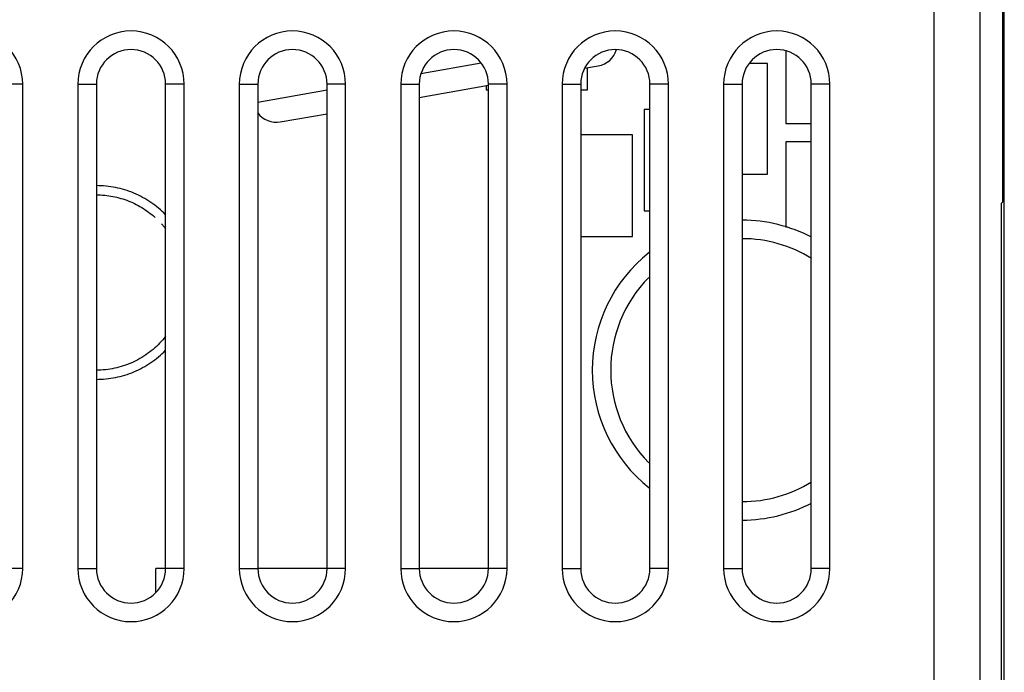
# Model space of a CAD drawing. Units: millimetres. Extents: x -21.2 to 23.7, y -24.5 to 24.5.
# Drawn here: x 2.4 to 23.7, y 0 to 14.1 of the extents above; entities that cross this region are included whole.
import ezdxf

# ---------------------------------------------------------------- set-up
doc = ezdxf.new("R2010")
doc.units = ezdxf.units.MM
doc.header["$LTSCALE"] = 16.335
doc.layers.get('0').update_dxf_attribs({"linetype": 'CONTINUOUS'})
for name, color, linetype in [('ASSI', 7, 'CONTINUOUS'), ('IMPORT_IGES', 7, 'CONTINUOUS'), ('MEC', 7, 'CONTINUOUS')]:
    doc.layers.add(name, color=color, linetype=linetype)

msp = doc.modelspace()

# ---------------------------------------------------------------- linework, layer by layer
at = {"color": 7, "linetype": 'CONTINUOUS'}
for p, q in [((5.533, 2.25), (5.323, 2.25)), ((5.323, 1.73), (5.323, 2.25)), ((9.033, 2.25), (7.533, 2.25)), ((12.533, 2.25), (11.033, 2.25))]:
    msp.add_line(p, q, dxfattribs=at)
at = {"layer": 'ASSI', "color": 7, "linetype": 'CONTINUOUS'}
for p, q in [((23.717, -18.147), (23.717, 18.147)), ((23.683, 10.2), (23.683, 17.879)), ((2.435, 2.25), (2.435, 12.75)), ((3.631, 12.75), (3.631, 2.25)), ((4.033, 12.75), (4.033, 2.25)), ((5.533, 2.25), (5.533, 12.75)), ((5.935, 2.25), (5.935, 12.75)), ((7.131, 12.75), (7.131, 2.25)), ((7.533, 12.75), (7.533, 2.25)), ((9.033, 2.25), (9.033, 12.75)), ((9.435, 2.25), (9.435, 12.75)), ((10.631, 12.75), (10.631, 2.25)), ((11.033, 12.75), (11.033, 2.25)), ((12.533, 2.25), (12.533, 12.75)), ((12.935, 2.25), (12.935, 12.75)), ((14.131, 12.75), (14.131, 2.25)), ((14.533, 12.75), (14.533, 2.25)), ((16.033, 2.25), (16.033, 12.75)), ((16.435, 2.25), (16.435, 12.75)), ((17.631, 12.75), (17.631, 2.25)), ((18.033, 12.75), (18.033, 2.25)), ((19.533, 2.25), (19.533, 12.75)), ((19.935, 2.25), (19.935, 12.75)), ((23.683, 10.2), (23.654, 10.171)), ((23.654, -6.171), (23.654, 10.171))]:
    msp.add_line(p, q, dxfattribs=at)
at = {"layer": 'ASSI', "color": 250, "linetype": 'CONTINUOUS'}
for p, q in [((22.194, -17.711), (22.194, 17.711)), ((23.194, -17.711), (23.194, 17.711)), ((2.435, 12.75), (2.033, 12.75)), ((3.631, 12.75), (4.033, 12.75)), ((5.935, 12.75), (5.533, 12.75)), ((7.131, 12.75), (7.533, 12.75)), ((9.435, 12.75), (9.033, 12.75)), ((10.631, 12.75), (11.033, 12.75)), ((12.935, 12.75), (12.533, 12.75)), ((14.131, 12.75), (14.533, 12.75)), ((16.435, 12.75), (16.033, 12.75)), ((17.631, 12.75), (18.033, 12.75)), ((19.935, 12.75), (19.533, 12.75)), ((2.435, 2.25), (2.033, 2.25)), ((3.631, 2.25), (4.033, 2.25)), ((5.935, 2.25), (5.533, 2.25)), ((7.131, 2.25), (7.533, 2.25)), ((9.435, 2.25), (9.033, 2.25)), ((10.631, 2.25), (11.033, 2.25)), ((12.935, 2.25), (12.533, 2.25)), ((14.131, 2.25), (14.533, 2.25)), ((16.435, 2.25), (16.033, 2.25)), ((17.631, 2.25), (18.033, 2.25)), ((19.935, 2.25), (19.533, 2.25))]:
    msp.add_line(p, q, dxfattribs=at)
at = {"layer": 'ASSI', "color": 7, "linetype": 'CONTINUOUS'}
for centre, radius, start, end in [((1.283, 12.75), 1.152, 0, 180), ((4.783, 12.75), 1.152, 0, 180), ((8.283, 12.75), 1.152, 0, 180), ((11.783, 12.75), 1.152, 0, 180), ((15.283, 12.75), 1.152, 0, 180), ((18.783, 12.75), 1.152, 0, 180), ((4.783, 12.75), 0.75, 0, 180), ((8.283, 12.75), 0.75, 0, 180), ((11.783, 12.75), 0.75, 0, 180), ((15.283, 12.75), 0.75, 0, 180), ((18.783, 12.75), 0.75, 0, 180), ((1.283, 2.25), 1.152, 180, 360), ((4.783, 2.25), 1.152, 180, 360), ((4.783, 2.25), 0.75, 180, 360), ((8.283, 2.25), 1.152, 180, 360), ((8.283, 2.25), 0.75, 180, 360), ((11.783, 2.25), 1.152, 180, 360), ((11.783, 2.25), 0.75, 180, 360), ((15.283, 2.25), 1.152, 180, 360), ((15.283, 2.25), 0.75, 180, 360), ((18.783, 2.25), 1.152, 180, 360), ((18.783, 2.25), 0.75, 180, 360)]:
    msp.add_arc(centre, radius, start, end, dxfattribs=at)
at = {"layer": 'IMPORT_IGES', "color": 7, "linetype": 'CONTINUOUS'}
for p, q in [((18.983, 13.472), (18.983, 11.9)), ((14.617, 13.093), (14.914, 13.146)), ((14.683, 12.625), (14.683, 13.105)), ((18.583, 13.2), (18.184, 13.2)), ((18.583, 10.8), (18.583, 13.2)), ((11.033, 12.461), (12.537, 12.727)), ((12.483, 12.717), (12.483, 12.625)), ((12.483, 12.625), (12.533, 12.625)), ((14.533, 12.625), (14.683, 12.625)), ((16.033, 12.2), (15.908, 12.2)), ((15.908, 12.2), (15.908, 10)), ((8.02, 11.93), (9.033, 12.109)), ((18.983, 11.9), (19.533, 11.9)), ((15.658, 11.65), (14.533, 11.65)), ((15.658, 9.45), (15.658, 11.65)), ((19.533, 11.5), (18.983, 11.5)), ((18.983, 11.5), (18.983, 9.642)), ((18.033, 10.8), (18.583, 10.8)), ((15.908, 10), (16.033, 10)), ((14.533, 9.45), (15.658, 9.45))]:
    msp.add_line(p, q, dxfattribs=at)
at = {"layer": 'IMPORT_IGES', "color": 250, "linetype": 'CONTINUOUS'}
for p, q in [((12.378, 13.206), (11.068, 12.975)), ((9.033, 12.616), (7.533, 12.352))]:
    msp.add_line(p, q, dxfattribs=at)
at = {"layer": 'IMPORT_IGES', "color": 7, "linetype": 'CONTINUOUS'}
for points in [[(5.533, 9.92), (5.496, 9.957), (5.458, 9.992), (5.419, 10.027), (5.38, 10.061), (5.339, 10.094), (5.298, 10.126), (5.256, 10.157), (5.213, 10.187), (5.169, 10.216), (5.125, 10.244), (5.08, 10.27), (5.035, 10.296), (4.989, 10.32), (4.942, 10.343), (4.894, 10.365), (4.847, 10.386), (4.798, 10.406), (4.749, 10.424), (4.7, 10.441), (4.65, 10.457), (4.6, 10.472), (4.55, 10.485), (4.499, 10.498), (4.448, 10.509), (4.397, 10.518), (4.345, 10.527), (4.293, 10.534), (4.241, 10.54), (4.189, 10.544), (4.137, 10.547), (4.085, 10.549), (4.033, 10.55)], [(4.033, 10.35), (4.078, 10.349), (4.123, 10.348), (4.168, 10.345), (4.212, 10.342), (4.257, 10.337), (4.302, 10.331), (4.346, 10.324), (4.39, 10.316), (4.434, 10.307), (4.478, 10.297), (4.521, 10.286), (4.565, 10.274), (4.608, 10.261), (4.65, 10.247), (4.693, 10.232), (4.735, 10.216), (4.776, 10.199), (4.817, 10.181), (4.858, 10.162), (4.898, 10.142), (4.938, 10.121), (4.977, 10.099), (5.016, 10.076), (5.054, 10.052), (5.092, 10.028), (5.129, 10.002), (5.165, 9.976), (5.201, 9.949), (5.236, 9.921), (5.27, 9.892), (5.304, 9.862)], [(5.445, 9.721), (5.454, 9.711), (5.464, 9.7), (5.473, 9.69), (5.481, 9.68), (5.49, 9.669), (5.499, 9.659), (5.508, 9.648), (5.516, 9.637), (5.525, 9.627), (5.533, 9.616)], [(5.533, 7.284), (5.502, 7.245), (5.47, 7.208), (5.438, 7.171), (5.404, 7.135), (5.369, 7.099), (5.334, 7.065), (5.297, 7.032), (5.26, 6.999), (5.222, 6.968), (5.183, 6.938), (5.143, 6.908), (5.103, 6.88), (5.062, 6.852), (5.02, 6.826), (4.977, 6.801), (4.934, 6.777), (4.89, 6.754), (4.846, 6.733), (4.801, 6.712), (4.755, 6.693), (4.709, 6.675), (4.663, 6.658), (4.616, 6.642), (4.569, 6.627), (4.521, 6.614), (4.474, 6.602), (4.425, 6.591), (4.377, 6.581), (4.328, 6.573), (4.279, 6.566), (4.23, 6.56), (4.181, 6.556), (4.132, 6.553), (4.082, 6.551), (4.033, 6.55)], [(4.033, 6.35), (4.085, 6.351), (4.137, 6.353), (4.189, 6.356), (4.241, 6.36), (4.293, 6.366), (4.345, 6.373), (4.397, 6.382), (4.448, 6.391), (4.499, 6.402), (4.55, 6.415), (4.6, 6.428), (4.65, 6.443), (4.7, 6.459), (4.749, 6.476), (4.798, 6.494), (4.847, 6.514), (4.894, 6.535), (4.942, 6.557), (4.989, 6.58), (5.035, 6.604), (5.08, 6.63), (5.125, 6.656), (5.169, 6.684), (5.213, 6.713), (5.256, 6.743), (5.298, 6.774), (5.339, 6.806), (5.38, 6.839), (5.419, 6.873), (5.458, 6.908), (5.496, 6.943), (5.533, 6.98)]]:
    msp.add_lwpolyline(points, dxfattribs=at)
for centre, radius, start, end in [((14.827, 13.638), 0.5, 280.0009, 343.7793), ((7.933, 12.423), 0.5, 216.551, 279.9991), ((18.033, 6.55), 3.25, 62.4408, 89.9963), ((18.033, 6.55), 3.25, 128.364, 231.724), ((18.033, 6.55), 3.25, 269.9963, 297.6088)]:
    msp.add_arc(centre, radius, start, end, dxfattribs=at)
at = {"layer": 'IMPORT_IGES', "color": 250, "linetype": 'CONTINUOUS'}
for start, end in [(58.1479, 90.0027), (135.1465, 224.8456), (270.0027, 301.8447)]:
    msp.add_arc((18.033, 6.55), 2.85, start, end, dxfattribs=at)
at = {"layer": 'MEC', "color": 7, "linetype": 'CONTINUOUS'}
msp.add_line((23.717, -18.147), (23.717, 18.147), dxfattribs=at)

doc.saveas('drawing.dxf')
